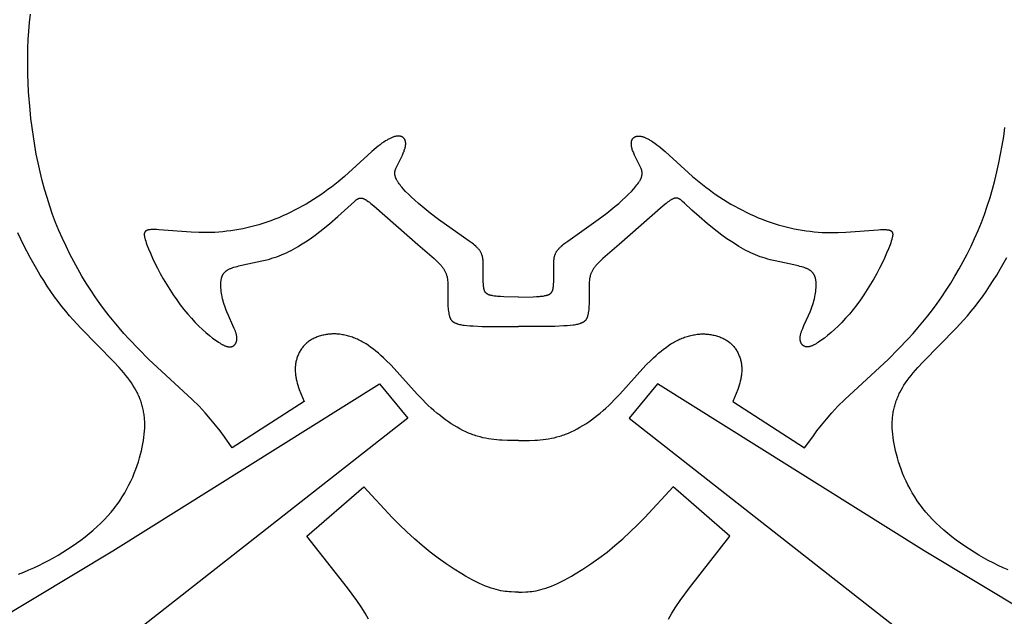
# Model space of a CAD drawing. Extents: x -94 to 287, y 0 to 272.
# Drawn here: x 185 to 198, y 246 to 254 of the extents above; entities that cross this region are included whole.
import ezdxf

# ---------------------------------------------------------------- set-up
doc = ezdxf.new("R2010")
doc.units = 0
doc.header["$MEASUREMENT"] = 0
doc.layers.add('LAYER_1', color=7, linetype='Continuous', true_color=0xffffff)

msp = doc.modelspace()

# ---------------------------------------------------------------- linework, layer by layer
at = {"layer": 'LAYER_1', "color": 5, "true_color": 0x0000ff}
for p, q in [((188.701, 249.171), (187.735, 248.547)), ((194.478, 249.171), (195.444, 248.547)), ((188.741, 247.36), (189.506, 248.024)), ((194.438, 247.36), (193.674, 248.024))]:
    msp.add_line(p, q, dxfattribs=at)
for points in [[(187.735, 248.547), (187.628, 248.699), (187.571, 248.776), (187.509, 248.855), (187.442, 248.936), (187.369, 249.021), (187.287, 249.109), (187.195, 249.201), (186.608, 249.746), (186.476, 249.877), (186.342, 250.017), (186.275, 250.091), (186.209, 250.167), (186.144, 250.245), (186.078, 250.326), (186.014, 250.41), (185.951, 250.496), (185.889, 250.585), (185.828, 250.675), (185.768, 250.768), (185.71, 250.863), (185.653, 250.961), (185.599, 251.06), (185.546, 251.161), (185.495, 251.265), (185.446, 251.37), (185.4, 251.477), (185.355, 251.585), (185.314, 251.696), (185.275, 251.808), (185.239, 251.922), (185.205, 252.037), (185.174, 252.153), (185.145, 252.27), (185.119, 252.388), (185.095, 252.507), (185.074, 252.626), (185.055, 252.746), (185.038, 252.866), (185.023, 252.986), (185.011, 253.106), (184.992, 253.346), (184.982, 253.584), (184.98, 253.702), (184.98, 253.819), (184.982, 253.935), (184.986, 254.051), (184.993, 254.166), (185.003, 254.28), (185.015, 254.394)], [(195.444, 248.547), (195.552, 248.699), (195.609, 248.776), (195.67, 248.855), (195.737, 248.936), (195.811, 249.021), (195.893, 249.109), (195.984, 249.201), (196.572, 249.746), (196.704, 249.877), (196.837, 250.017), (196.904, 250.091), (196.97, 250.167), (197.036, 250.245), (197.101, 250.326), (197.165, 250.41), (197.228, 250.496), (197.291, 250.585), (197.352, 250.675), (197.411, 250.768), (197.469, 250.863), (197.526, 250.961), (197.581, 251.06), (197.634, 251.161), (197.685, 251.265), (197.733, 251.37), (197.78, 251.477), (197.824, 251.585), (197.866, 251.696), (197.904, 251.808), (197.941, 251.922), (197.974, 252.037), (198.006, 252.153), (198.034, 252.27), (198.061, 252.388), (198.084, 252.507), (198.106, 252.626), (198.125, 252.746), (198.142, 252.866)], [(191.59, 250.58), (191.393, 250.584), (191.348, 250.587), (191.308, 250.59), (191.291, 250.591), (191.275, 250.593), (191.26, 250.595), (191.246, 250.597), (191.233, 250.6), (191.221, 250.602), (191.216, 250.604), (191.21, 250.605), (191.205, 250.607), (191.2, 250.608), (191.195, 250.61), (191.191, 250.611), (191.186, 250.613), (191.182, 250.615), (191.178, 250.617), (191.176, 250.618), (191.174, 250.619), (191.172, 250.62), (191.17, 250.621), (191.169, 250.622), (191.167, 250.623), (191.165, 250.624), (191.163, 250.625), (191.162, 250.627), (191.16, 250.628), (191.158, 250.629), (191.157, 250.63), (191.155, 250.632), (191.154, 250.633), (191.153, 250.634), (191.151, 250.636), (191.15, 250.637), (191.148, 250.639), (191.147, 250.64), (191.146, 250.642), (191.145, 250.644), (191.143, 250.645), (191.142, 250.647), (191.141, 250.649), (191.14, 250.65), (191.139, 250.652), (191.138, 250.654), (191.137, 250.656), (191.136, 250.658), (191.135, 250.66), (191.134, 250.662), (191.133, 250.664), (191.132, 250.666), (191.131, 250.668), (191.13, 250.673), (191.128, 250.678), (191.127, 250.683), (191.126, 250.688), (191.124, 250.693), (191.123, 250.699), (191.122, 250.705), (191.121, 250.711), (191.12, 250.724), (191.118, 250.738), (191.117, 250.753), (191.115, 250.785), (191.114, 250.857), (191.114, 251.037), (191.114, 251.052), (191.113, 251.067), (191.112, 251.082), (191.111, 251.089), (191.11, 251.096), (191.109, 251.103), (191.108, 251.11), (191.107, 251.117), (191.106, 251.123), (191.104, 251.13), (191.102, 251.137), (191.1, 251.143), (191.098, 251.15), (191.096, 251.156), (191.093, 251.163), (191.09, 251.169), (191.087, 251.176), (191.084, 251.182), (191.08, 251.189), (191.076, 251.195), (191.072, 251.201), (191.068, 251.208), (191.063, 251.214), (191.058, 251.22), (191.053, 251.227), (191.047, 251.233), (191.041, 251.24), (191.035, 251.246), (191.028, 251.253), (191.021, 251.26), (191.014, 251.266), (190.999, 251.28), (190.982, 251.293), (190.965, 251.307), (190.927, 251.336), (190.514, 251.627), (190.4, 251.713), (190.291, 251.8), (190.241, 251.843), (190.193, 251.886), (190.148, 251.927), (190.107, 251.967), (190.069, 252.005), (190.036, 252.042), (190.021, 252.059), (190.007, 252.076), (189.994, 252.092), (189.983, 252.107), (189.972, 252.122), (189.967, 252.129), (189.963, 252.136), (189.959, 252.143), (189.955, 252.149), (189.951, 252.156), (189.948, 252.162), (189.945, 252.169), (189.942, 252.175), (189.939, 252.181), (189.937, 252.186), (189.935, 252.192), (189.933, 252.198), (189.931, 252.203), (189.929, 252.209), (189.928, 252.214), (189.927, 252.219), (189.926, 252.225), (189.925, 252.23), (189.925, 252.235), (189.924, 252.24), (189.924, 252.245), (189.924, 252.249), (189.924, 252.254), (189.925, 252.259), (189.925, 252.264), (189.926, 252.268), (189.926, 252.273), (189.927, 252.277), (189.928, 252.282), (189.929, 252.287), (189.93, 252.291), (189.931, 252.296), (189.933, 252.3), (189.934, 252.305), (189.936, 252.309), (189.937, 252.314), (189.941, 252.323), (189.945, 252.332), (189.949, 252.341), (189.958, 252.36), (190.015, 252.468), (190.026, 252.493), (190.038, 252.519), (190.043, 252.532), (190.048, 252.545), (190.052, 252.558), (190.056, 252.571), (190.06, 252.583), (190.062, 252.59), (190.063, 252.596), (190.065, 252.602), (190.066, 252.608), (190.067, 252.614), (190.068, 252.62), (190.069, 252.626), (190.069, 252.632), (190.07, 252.638), (190.07, 252.644), (190.07, 252.649), (190.07, 252.655), (190.07, 252.658), (190.07, 252.66), (190.069, 252.663), (190.069, 252.666), (190.069, 252.668), (190.068, 252.671), (190.068, 252.673), (190.068, 252.676), (190.067, 252.678), (190.066, 252.681), (190.066, 252.683), (190.065, 252.686), (190.065, 252.688), (190.064, 252.69), (190.063, 252.693), (190.062, 252.695), (190.061, 252.697), (190.06, 252.699), (190.059, 252.701), (190.058, 252.703), (190.057, 252.706), (190.056, 252.708), (190.055, 252.71), (190.054, 252.711), (190.053, 252.713), (190.051, 252.715), (190.05, 252.717), (190.049, 252.719), (190.047, 252.721), (190.046, 252.722), (190.044, 252.724), (190.042, 252.726), (190.041, 252.727), (190.039, 252.729), (190.037, 252.73), (190.036, 252.732), (190.034, 252.733), (190.032, 252.734), (190.03, 252.736), (190.028, 252.737), (190.026, 252.738), (190.024, 252.739), (190.022, 252.74), (190.02, 252.741), (190.018, 252.742), (190.015, 252.743), (190.013, 252.744), (190.011, 252.745), (190.008, 252.746), (190.006, 252.747), (190.004, 252.747), (190.001, 252.748), (189.999, 252.749), (189.996, 252.749), (189.993, 252.75), (189.991, 252.75), (189.988, 252.75), (189.985, 252.751), (189.982, 252.751), (189.979, 252.751), (189.976, 252.751), (189.973, 252.751), (189.97, 252.751), (189.967, 252.751), (189.964, 252.751), (189.961, 252.751), (189.958, 252.751), (189.955, 252.75), (189.951, 252.75), (189.948, 252.75), (189.944, 252.749), (189.941, 252.748), (189.934, 252.747), (189.926, 252.745), (189.919, 252.743), (189.911, 252.741), (189.903, 252.738), (189.895, 252.735), (189.886, 252.732), (189.877, 252.728), (189.868, 252.724), (189.859, 252.72), (189.85, 252.715), (189.84, 252.71), (189.83, 252.704), (189.819, 252.698), (189.798, 252.685), (189.775, 252.67), (189.751, 252.654), (189.726, 252.635), (189.7, 252.614), (189.673, 252.592), (189.613, 252.541), (189.245, 252.208), (189.159, 252.135), (189.069, 252.064), (189.022, 252.029), (188.975, 251.995), (188.927, 251.961), (188.879, 251.928), (188.829, 251.896), (188.78, 251.865), (188.729, 251.835), (188.678, 251.806), (188.626, 251.777), (188.574, 251.75), (188.522, 251.724), (188.469, 251.698), (188.416, 251.674), (188.363, 251.651), (188.309, 251.63), (188.256, 251.609), (188.202, 251.59), (188.148, 251.572), (188.094, 251.556), (188.04, 251.54), (187.986, 251.526), (187.931, 251.513), (187.877, 251.502), (187.823, 251.491), (187.769, 251.482), (187.715, 251.474), (187.661, 251.467), (187.607, 251.461), (187.553, 251.457), (187.499, 251.453), (187.446, 251.451), (187.392, 251.45), (187.339, 251.45), (187.286, 251.451), (187.181, 251.455), (186.744, 251.489), (186.713, 251.491), (186.684, 251.492), (186.671, 251.492), (186.659, 251.492), (186.647, 251.491), (186.636, 251.49), (186.626, 251.489), (186.621, 251.489), (186.617, 251.488), (186.612, 251.487), (186.608, 251.487), (186.604, 251.486), (186.6, 251.485), (186.596, 251.484), (186.593, 251.482), (186.589, 251.481), (186.587, 251.481), (186.586, 251.48), (186.584, 251.479), (186.583, 251.479), (186.581, 251.478), (186.58, 251.477), (186.578, 251.476), (186.577, 251.476), (186.575, 251.475), (186.574, 251.474), (186.573, 251.473), (186.572, 251.472), (186.57, 251.472), (186.569, 251.471), (186.568, 251.47), (186.567, 251.469), (186.566, 251.468), (186.565, 251.467), (186.564, 251.466), (186.563, 251.465), (186.562, 251.464), (186.561, 251.463), (186.56, 251.462), (186.559, 251.461), (186.559, 251.459), (186.558, 251.458), (186.557, 251.457), (186.557, 251.456), (186.556, 251.455), (186.555, 251.453), (186.555, 251.452), (186.554, 251.451), (186.554, 251.45), (186.553, 251.448), (186.553, 251.447), (186.552, 251.446), (186.552, 251.444), (186.551, 251.443), (186.551, 251.441), (186.551, 251.44), (186.55, 251.438), (186.55, 251.437), (186.55, 251.435), (186.55, 251.434), (186.55, 251.432), (186.55, 251.431), (186.549, 251.429), (186.549, 251.427), (186.549, 251.424), (186.549, 251.42), (186.549, 251.417), (186.55, 251.413), (186.55, 251.409), (186.551, 251.405), (186.551, 251.401), (186.552, 251.397), (186.553, 251.393), (186.554, 251.384), (186.557, 251.375), (186.559, 251.366), (186.562, 251.356), (186.569, 251.334), (186.576, 251.311), (186.585, 251.286), (186.606, 251.231), (186.631, 251.171), (186.66, 251.107), (186.692, 251.039), (186.727, 250.969), (186.765, 250.897), (186.805, 250.825), (186.848, 250.753), (186.892, 250.681), (186.938, 250.611), (186.986, 250.543), (187.034, 250.477), (187.084, 250.413), (187.134, 250.352), (187.184, 250.295), (187.234, 250.24), (187.284, 250.19), (187.333, 250.144), (187.38, 250.101), (187.426, 250.062), (187.47, 250.028), (187.49, 250.013), (187.51, 249.998), (187.53, 249.985), (187.548, 249.973), (187.565, 249.962), (187.582, 249.952), (187.598, 249.943), (187.605, 249.939), (187.613, 249.935), (187.62, 249.932), (187.627, 249.928), (187.634, 249.925), (187.64, 249.923), (187.647, 249.92), (187.653, 249.918), (187.659, 249.916), (187.665, 249.914), (187.671, 249.913), (187.674, 249.912), (187.677, 249.912), (187.68, 249.911), (187.682, 249.911), (187.685, 249.91), (187.688, 249.91), (187.69, 249.91), (187.693, 249.909), (187.695, 249.909), (187.698, 249.909), (187.7, 249.909), (187.703, 249.909), (187.705, 249.909), (187.708, 249.909), (187.71, 249.91), (187.712, 249.91), (187.715, 249.91), (187.717, 249.91), (187.719, 249.911), (187.722, 249.911), (187.724, 249.912), (187.726, 249.912), (187.728, 249.913), (187.73, 249.914), (187.732, 249.914), (187.734, 249.915), (187.736, 249.916), (187.738, 249.917), (187.74, 249.918), (187.742, 249.919), (187.744, 249.92), (187.746, 249.921), (187.748, 249.922), (187.75, 249.923), (187.752, 249.925), (187.754, 249.926), (187.755, 249.927), (187.757, 249.929), (187.759, 249.93), (187.761, 249.932), (187.762, 249.933), (187.764, 249.935), (187.766, 249.936), (187.767, 249.938), (187.769, 249.94), (187.77, 249.942), (187.772, 249.944), (187.773, 249.946), (187.775, 249.948), (187.776, 249.95), (187.777, 249.952), (187.779, 249.954), (187.78, 249.956), (187.781, 249.958), (187.782, 249.96), (187.784, 249.963), (187.785, 249.965), (187.786, 249.967), (187.787, 249.97), (187.788, 249.972), (187.789, 249.975), (187.79, 249.978), (187.79, 249.98), (187.791, 249.983), (187.792, 249.986), (187.793, 249.989), (187.793, 249.991), (187.794, 249.994), (187.794, 249.997), (187.795, 250), (187.795, 250.003), (187.796, 250.006), (187.796, 250.01), (187.796, 250.013), (187.796, 250.016), (187.796, 250.019), (187.796, 250.023), (187.796, 250.026), (187.796, 250.029), (187.796, 250.033), (187.796, 250.04), (187.795, 250.047), (187.794, 250.055), (187.793, 250.063), (187.792, 250.07), (187.79, 250.078), (187.788, 250.087), (187.785, 250.095), (187.783, 250.104), (187.78, 250.112), (187.777, 250.121), (187.77, 250.14), (187.762, 250.159), (187.744, 250.199), (187.682, 250.332), (187.661, 250.381), (187.651, 250.405), (187.642, 250.43), (187.633, 250.456), (187.625, 250.481), (187.617, 250.507), (187.61, 250.532), (187.604, 250.558), (187.598, 250.584), (187.594, 250.609), (187.589, 250.634), (187.586, 250.658), (187.583, 250.682), (187.582, 250.705), (187.58, 250.728), (187.58, 250.739), (187.58, 250.75), (187.58, 250.76), (187.581, 250.771), (187.582, 250.781), (187.582, 250.791), (187.583, 250.8), (187.585, 250.809), (187.586, 250.818), (187.588, 250.827), (187.59, 250.835), (187.591, 250.84), (187.592, 250.844), (187.593, 250.848), (187.595, 250.851), (187.596, 250.855), (187.597, 250.859), (187.599, 250.863), (187.6, 250.866), (187.602, 250.87), (187.604, 250.873), (187.605, 250.877), (187.607, 250.88), (187.609, 250.884), (187.611, 250.887), (187.613, 250.89), (187.615, 250.893), (187.617, 250.897), (187.62, 250.9), (187.622, 250.903), (187.624, 250.906), (187.627, 250.908), (187.629, 250.911), (187.632, 250.914), (187.635, 250.917), (187.637, 250.92), (187.64, 250.922), (187.643, 250.925), (187.646, 250.928), (187.649, 250.93), (187.652, 250.933), (187.655, 250.935), (187.659, 250.937), (187.662, 250.94), (187.666, 250.942), (187.669, 250.945), (187.673, 250.947), (187.68, 250.951), (187.688, 250.955), (187.697, 250.96), (187.705, 250.964), (187.714, 250.968), (187.723, 250.971), (187.733, 250.975), (187.743, 250.979), (187.754, 250.982), (187.776, 250.989), (187.8, 250.995), (187.825, 251.001), (187.879, 251.014), (188.133, 251.067), (188.2, 251.083), (188.234, 251.093), (188.267, 251.103), (188.3, 251.113), (188.333, 251.125), (188.366, 251.137), (188.398, 251.15), (188.431, 251.164), (188.463, 251.179), (188.495, 251.194), (188.527, 251.21), (188.559, 251.227), (188.591, 251.245), (188.622, 251.263), (188.654, 251.283), (188.719, 251.324), (188.784, 251.368), (188.849, 251.415), (188.915, 251.465), (189.043, 251.567), (189.158, 251.665), (189.379, 251.869), (189.39, 251.878), (189.4, 251.887), (189.405, 251.89), (189.409, 251.894), (189.414, 251.897), (189.419, 251.9), (189.421, 251.901), (189.423, 251.903), (189.425, 251.904), (189.427, 251.905), (189.429, 251.906), (189.432, 251.907), (189.434, 251.908), (189.436, 251.909), (189.438, 251.91), (189.44, 251.911), (189.442, 251.912), (189.444, 251.912), (189.446, 251.913), (189.449, 251.914), (189.451, 251.914), (189.453, 251.914), (189.455, 251.915), (189.457, 251.915), (189.459, 251.915), (189.461, 251.916), (189.463, 251.916), (189.466, 251.916), (189.468, 251.916), (189.47, 251.916), (189.472, 251.915), (189.475, 251.915), (189.477, 251.915), (189.479, 251.914), (189.482, 251.914), (189.484, 251.913), (189.486, 251.913), (189.489, 251.912), (189.491, 251.911), (189.494, 251.911), (189.497, 251.91), (189.499, 251.909), (189.502, 251.908), (189.505, 251.906), (189.507, 251.905), (189.51, 251.904), (189.516, 251.901), (189.522, 251.898), (189.529, 251.894), (189.535, 251.89), (189.542, 251.885), (189.549, 251.881), (189.564, 251.87), (189.581, 251.858), (189.599, 251.843), (189.64, 251.81), (190.236, 251.289), (190.454, 251.099), (190.495, 251.06), (190.514, 251.042), (190.531, 251.024), (190.546, 251.006), (190.554, 250.997), (190.561, 250.989), (190.567, 250.98), (190.573, 250.972), (190.579, 250.964), (190.585, 250.955), (190.59, 250.947), (190.595, 250.939), (190.599, 250.93), (190.603, 250.922), (190.607, 250.914), (190.611, 250.906), (190.614, 250.897), (190.617, 250.889), (190.62, 250.881), (190.622, 250.872), (190.625, 250.864), (190.627, 250.856), (190.628, 250.847), (190.63, 250.839), (190.632, 250.83), (190.633, 250.822), (190.634, 250.813), (190.635, 250.804), (190.636, 250.787), (190.637, 250.769), (190.637, 250.75), (190.637, 250.54), (190.638, 250.495), (190.64, 250.451), (190.642, 250.43), (190.644, 250.409), (190.647, 250.389), (190.65, 250.37), (190.653, 250.352), (190.655, 250.343), (190.657, 250.335), (190.659, 250.327), (190.661, 250.319), (190.662, 250.315), (190.664, 250.311), (190.665, 250.307), (190.666, 250.304), (190.668, 250.3), (190.669, 250.297), (190.671, 250.293), (190.673, 250.29), (190.674, 250.287), (190.676, 250.283), (190.678, 250.28), (190.68, 250.277), (190.682, 250.274), (190.685, 250.271), (190.687, 250.268), (190.689, 250.265), (190.692, 250.262), (190.695, 250.259), (190.698, 250.257), (190.701, 250.254), (190.704, 250.252), (190.707, 250.249), (190.71, 250.247), (190.714, 250.244), (190.718, 250.242), (190.721, 250.239), (190.726, 250.237), (190.73, 250.235), (190.734, 250.233), (190.739, 250.231), (190.743, 250.229), (190.748, 250.227), (190.753, 250.225), (190.759, 250.223), (190.764, 250.221), (190.77, 250.219), (190.782, 250.216), (190.795, 250.213), (190.809, 250.21), (190.823, 250.207), (190.839, 250.204), (190.856, 250.202), (190.892, 250.197), (190.933, 250.194), (190.979, 250.191), (191.101, 250.185), (191.247, 250.183), (191.59, 250.185)], [(191.59, 250.58), (191.787, 250.584), (191.832, 250.587), (191.871, 250.59), (191.888, 250.591), (191.905, 250.593), (191.92, 250.595), (191.934, 250.597), (191.946, 250.6), (191.958, 250.602), (191.964, 250.604), (191.969, 250.605), (191.974, 250.607), (191.979, 250.608), (191.984, 250.61), (191.989, 250.611), (191.993, 250.613), (191.997, 250.615), (192.001, 250.617), (192.003, 250.618), (192.005, 250.619), (192.007, 250.62), (192.009, 250.621), (192.011, 250.622), (192.013, 250.623), (192.014, 250.624), (192.016, 250.625), (192.018, 250.627), (192.019, 250.628), (192.021, 250.629), (192.022, 250.63), (192.024, 250.632), (192.025, 250.633), (192.027, 250.634), (192.028, 250.636), (192.03, 250.637), (192.031, 250.639), (192.032, 250.64), (192.034, 250.642), (192.035, 250.644), (192.036, 250.645), (192.037, 250.647), (192.038, 250.649), (192.039, 250.65), (192.04, 250.652), (192.041, 250.654), (192.043, 250.656), (192.043, 250.658), (192.044, 250.66), (192.045, 250.662), (192.046, 250.664), (192.047, 250.666), (192.048, 250.668), (192.05, 250.673), (192.051, 250.678), (192.053, 250.683), (192.054, 250.688), (192.055, 250.693), (192.056, 250.699), (192.057, 250.705), (192.058, 250.711), (192.06, 250.724), (192.061, 250.738), (192.063, 250.753), (192.064, 250.785), (192.065, 250.857), (192.065, 251.037), (192.065, 251.052), (192.066, 251.067), (192.067, 251.082), (192.068, 251.089), (192.069, 251.096), (192.07, 251.103), (192.071, 251.11), (192.072, 251.117), (192.074, 251.123), (192.075, 251.13), (192.077, 251.137), (192.079, 251.143), (192.081, 251.15), (192.084, 251.156), (192.087, 251.163), (192.089, 251.169), (192.092, 251.176), (192.096, 251.182), (192.099, 251.189), (192.103, 251.195), (192.107, 251.201), (192.112, 251.208), (192.117, 251.214), (192.122, 251.22), (192.127, 251.227), (192.133, 251.233), (192.139, 251.24), (192.145, 251.246), (192.151, 251.253), (192.158, 251.26), (192.166, 251.266), (192.181, 251.28), (192.197, 251.293), (192.215, 251.307), (192.253, 251.336), (192.665, 251.627), (192.779, 251.713), (192.888, 251.8), (192.939, 251.843), (192.987, 251.886), (193.031, 251.927), (193.073, 251.967), (193.11, 252.005), (193.143, 252.042), (193.158, 252.059), (193.172, 252.076), (193.185, 252.092), (193.197, 252.107), (193.207, 252.122), (193.212, 252.129), (193.216, 252.136), (193.221, 252.143), (193.225, 252.149), (193.228, 252.156), (193.232, 252.162), (193.235, 252.169), (193.238, 252.175), (193.24, 252.181), (193.243, 252.186), (193.245, 252.192), (193.247, 252.198), (193.248, 252.203), (193.25, 252.209), (193.251, 252.214), (193.252, 252.219), (193.253, 252.225), (193.254, 252.23), (193.255, 252.235), (193.255, 252.24), (193.255, 252.245), (193.255, 252.249), (193.255, 252.254), (193.255, 252.259), (193.254, 252.264), (193.254, 252.268), (193.253, 252.273), (193.252, 252.277), (193.251, 252.282), (193.25, 252.287), (193.249, 252.291), (193.248, 252.296), (193.247, 252.3), (193.245, 252.305), (193.244, 252.309), (193.242, 252.314), (193.238, 252.323), (193.234, 252.332), (193.23, 252.341), (193.221, 252.36), (193.165, 252.468), (193.153, 252.493), (193.142, 252.519), (193.137, 252.532), (193.132, 252.545), (193.127, 252.558), (193.123, 252.571), (193.119, 252.583), (193.118, 252.59), (193.116, 252.596), (193.115, 252.602), (193.114, 252.608), (193.112, 252.614), (193.112, 252.62), (193.111, 252.626), (193.11, 252.632), (193.11, 252.638), (193.11, 252.644), (193.109, 252.649), (193.11, 252.655), (193.11, 252.658), (193.11, 252.66), (193.11, 252.663), (193.11, 252.666), (193.111, 252.668), (193.111, 252.671), (193.111, 252.673), (193.112, 252.676), (193.112, 252.678), (193.113, 252.681), (193.114, 252.683), (193.114, 252.686), (193.115, 252.688), (193.116, 252.69), (193.116, 252.693), (193.117, 252.695), (193.118, 252.697), (193.119, 252.699), (193.12, 252.701), (193.121, 252.703), (193.122, 252.706), (193.123, 252.708), (193.124, 252.71), (193.126, 252.711), (193.127, 252.713), (193.128, 252.715), (193.13, 252.717), (193.131, 252.719), (193.132, 252.721), (193.134, 252.722), (193.135, 252.724), (193.137, 252.726), (193.139, 252.727), (193.14, 252.729), (193.142, 252.73), (193.144, 252.732), (193.146, 252.733), (193.147, 252.734), (193.149, 252.736), (193.151, 252.737), (193.153, 252.738), (193.155, 252.739), (193.157, 252.74), (193.16, 252.741), (193.162, 252.742), (193.164, 252.743), (193.166, 252.744), (193.169, 252.745), (193.171, 252.746), (193.173, 252.747), (193.176, 252.747), (193.178, 252.748), (193.181, 252.749), (193.183, 252.749), (193.186, 252.75), (193.189, 252.75), (193.192, 252.75), (193.194, 252.751), (193.197, 252.751), (193.2, 252.751), (193.203, 252.751), (193.206, 252.751), (193.209, 252.751), (193.212, 252.751), (193.215, 252.751), (193.218, 252.751), (193.222, 252.751), (193.225, 252.75), (193.228, 252.75), (193.232, 252.75), (193.235, 252.749), (193.238, 252.748), (193.246, 252.747), (193.253, 252.745), (193.261, 252.743), (193.268, 252.741), (193.276, 252.738), (193.285, 252.735), (193.293, 252.732), (193.302, 252.728), (193.311, 252.724), (193.32, 252.72), (193.33, 252.715), (193.34, 252.71), (193.35, 252.704), (193.36, 252.698), (193.381, 252.685), (193.404, 252.67), (193.428, 252.654), (193.453, 252.635), (193.479, 252.614), (193.507, 252.592), (193.566, 252.541), (193.934, 252.208), (194.021, 252.135), (194.111, 252.064), (194.157, 252.029), (194.204, 251.995), (194.252, 251.961), (194.301, 251.928), (194.35, 251.896), (194.4, 251.865), (194.45, 251.835), (194.502, 251.806), (194.553, 251.777), (194.605, 251.75), (194.657, 251.724), (194.71, 251.698), (194.763, 251.674), (194.817, 251.651), (194.87, 251.63), (194.924, 251.609), (194.978, 251.59), (195.032, 251.572), (195.086, 251.556), (195.14, 251.54), (195.194, 251.526), (195.248, 251.513), (195.302, 251.502), (195.356, 251.491), (195.41, 251.482), (195.465, 251.474), (195.519, 251.467), (195.573, 251.461), (195.626, 251.457), (195.68, 251.453), (195.734, 251.451), (195.787, 251.45), (195.841, 251.45), (195.894, 251.451), (195.998, 251.455), (196.435, 251.489), (196.467, 251.491), (196.495, 251.492), (196.508, 251.492), (196.521, 251.492), (196.532, 251.491), (196.543, 251.49), (196.553, 251.489), (196.558, 251.489), (196.563, 251.488), (196.567, 251.487), (196.571, 251.487), (196.576, 251.486), (196.579, 251.485), (196.583, 251.484), (196.587, 251.482), (196.59, 251.481), (196.592, 251.481), (196.594, 251.48), (196.595, 251.479), (196.597, 251.479), (196.598, 251.478), (196.6, 251.477), (196.601, 251.476), (196.603, 251.476), (196.604, 251.475), (196.605, 251.474), (196.607, 251.473), (196.608, 251.472), (196.609, 251.472), (196.61, 251.471), (196.611, 251.47), (196.612, 251.469), (196.614, 251.468), (196.615, 251.467), (196.616, 251.466), (196.616, 251.465), (196.617, 251.464), (196.618, 251.463), (196.619, 251.462), (196.62, 251.461), (196.621, 251.459), (196.622, 251.458), (196.622, 251.457), (196.623, 251.456), (196.624, 251.455), (196.624, 251.453), (196.625, 251.452), (196.625, 251.451), (196.626, 251.45), (196.626, 251.448), (196.627, 251.447), (196.627, 251.446), (196.628, 251.444), (196.628, 251.443), (196.628, 251.441), (196.629, 251.44), (196.629, 251.438), (196.629, 251.437), (196.629, 251.435), (196.63, 251.434), (196.63, 251.432), (196.63, 251.431), (196.63, 251.429), (196.63, 251.427), (196.63, 251.424), (196.63, 251.42), (196.63, 251.417), (196.63, 251.413), (196.629, 251.409), (196.629, 251.405), (196.628, 251.401), (196.628, 251.397), (196.627, 251.393), (196.625, 251.384), (196.623, 251.375), (196.62, 251.366), (196.618, 251.356), (196.611, 251.334), (196.603, 251.311), (196.594, 251.286), (196.573, 251.231), (196.548, 251.171), (196.52, 251.107), (196.488, 251.039), (196.453, 250.969), (196.415, 250.897), (196.374, 250.825), (196.332, 250.753), (196.287, 250.681), (196.241, 250.611), (196.194, 250.543), (196.145, 250.477), (196.096, 250.413), (196.046, 250.352), (195.995, 250.295), (195.945, 250.24), (195.895, 250.19), (195.846, 250.144), (195.799, 250.101), (195.753, 250.062), (195.71, 250.028), (195.689, 250.013), (195.669, 249.998), (195.65, 249.985), (195.632, 249.973), (195.614, 249.962), (195.597, 249.952), (195.582, 249.943), (195.574, 249.939), (195.567, 249.935), (195.56, 249.932), (195.553, 249.928), (195.546, 249.925), (195.539, 249.923), (195.533, 249.92), (195.526, 249.918), (195.52, 249.916), (195.514, 249.914), (195.508, 249.913), (195.506, 249.912), (195.503, 249.912), (195.5, 249.911), (195.497, 249.911), (195.494, 249.91), (195.492, 249.91), (195.489, 249.91), (195.487, 249.909), (195.484, 249.909), (195.481, 249.909), (195.479, 249.909), (195.477, 249.909), (195.474, 249.909), (195.472, 249.909), (195.469, 249.91), (195.467, 249.91), (195.465, 249.91), (195.462, 249.91), (195.46, 249.911), (195.458, 249.911), (195.456, 249.912), (195.454, 249.912), (195.451, 249.913), (195.449, 249.914), (195.447, 249.914), (195.445, 249.915), (195.443, 249.916), (195.441, 249.917), (195.439, 249.918), (195.437, 249.919), (195.435, 249.92), (195.433, 249.921), (195.431, 249.922), (195.429, 249.923), (195.428, 249.925), (195.426, 249.926), (195.424, 249.927), (195.422, 249.929), (195.42, 249.93), (195.419, 249.932), (195.417, 249.933), (195.415, 249.935), (195.414, 249.936), (195.412, 249.938), (195.411, 249.94), (195.409, 249.942), (195.408, 249.944), (195.406, 249.946), (195.405, 249.948), (195.403, 249.95), (195.402, 249.952), (195.401, 249.954), (195.399, 249.956), (195.398, 249.958), (195.397, 249.96), (195.396, 249.963), (195.395, 249.965), (195.394, 249.967), (195.393, 249.97), (195.392, 249.972), (195.391, 249.975), (195.39, 249.978), (195.389, 249.98), (195.388, 249.983), (195.388, 249.986), (195.387, 249.989), (195.386, 249.991), (195.386, 249.994), (195.385, 249.997), (195.385, 250), (195.384, 250.003), (195.384, 250.006), (195.384, 250.01), (195.383, 250.013), (195.383, 250.016), (195.383, 250.019), (195.383, 250.023), (195.383, 250.026), (195.383, 250.029), (195.383, 250.033), (195.384, 250.04), (195.384, 250.047), (195.385, 250.055), (195.386, 250.063), (195.388, 250.07), (195.39, 250.078), (195.392, 250.087), (195.394, 250.095), (195.397, 250.104), (195.4, 250.112), (195.403, 250.121), (195.41, 250.14), (195.418, 250.159), (195.435, 250.199), (195.498, 250.332), (195.518, 250.381), (195.528, 250.405), (195.538, 250.43), (195.546, 250.456), (195.555, 250.481), (195.562, 250.507), (195.569, 250.532), (195.575, 250.558), (195.581, 250.584), (195.586, 250.609), (195.59, 250.634), (195.593, 250.658), (195.596, 250.682), (195.598, 250.705), (195.599, 250.728), (195.599, 250.739), (195.599, 250.75), (195.599, 250.76), (195.599, 250.771), (195.598, 250.781), (195.597, 250.791), (195.596, 250.8), (195.595, 250.809), (195.593, 250.818), (195.591, 250.827), (195.589, 250.835), (195.588, 250.84), (195.587, 250.844), (195.586, 250.848), (195.585, 250.851), (195.583, 250.855), (195.582, 250.859), (195.58, 250.863), (195.579, 250.866), (195.577, 250.87), (195.576, 250.873), (195.574, 250.877), (195.572, 250.88), (195.57, 250.884), (195.568, 250.887), (195.566, 250.89), (195.564, 250.893), (195.562, 250.897), (195.56, 250.9), (195.557, 250.903), (195.555, 250.906), (195.553, 250.908), (195.55, 250.911), (195.548, 250.914), (195.545, 250.917), (195.542, 250.92), (195.539, 250.922), (195.536, 250.925), (195.533, 250.928), (195.53, 250.93), (195.527, 250.933), (195.524, 250.935), (195.521, 250.937), (195.517, 250.94), (195.514, 250.942), (195.51, 250.945), (195.507, 250.947), (195.499, 250.951), (195.491, 250.955), (195.483, 250.96), (195.474, 250.964), (195.465, 250.968), (195.456, 250.971), (195.446, 250.975), (195.436, 250.979), (195.426, 250.982), (195.404, 250.989), (195.38, 250.995), (195.355, 251.001), (195.3, 251.014), (195.047, 251.067), (194.979, 251.083), (194.946, 251.093), (194.912, 251.103), (194.879, 251.113), (194.846, 251.125), (194.814, 251.137), (194.781, 251.15), (194.749, 251.164), (194.717, 251.179), (194.685, 251.194), (194.653, 251.21), (194.621, 251.227), (194.589, 251.245), (194.557, 251.263), (194.525, 251.283), (194.461, 251.324), (194.396, 251.368), (194.33, 251.415), (194.264, 251.465), (194.137, 251.567), (194.021, 251.665), (193.925, 251.752), (193.824, 251.847), (193.8, 251.869), (193.79, 251.878), (193.78, 251.887), (193.775, 251.89), (193.77, 251.894), (193.765, 251.897), (193.761, 251.9), (193.759, 251.901), (193.756, 251.903), (193.754, 251.904), (193.752, 251.905), (193.75, 251.906), (193.748, 251.907), (193.746, 251.908), (193.744, 251.909), (193.741, 251.91), (193.739, 251.911), (193.737, 251.912), (193.735, 251.912), (193.733, 251.913), (193.731, 251.914), (193.729, 251.914), (193.727, 251.914), (193.725, 251.915), (193.722, 251.915), (193.72, 251.915), (193.718, 251.916), (193.716, 251.916), (193.714, 251.916), (193.712, 251.916), (193.709, 251.916), (193.707, 251.915), (193.705, 251.915), (193.702, 251.915), (193.7, 251.914), (193.698, 251.914), (193.695, 251.913), (193.693, 251.913), (193.69, 251.912), (193.688, 251.911), (193.685, 251.911), (193.683, 251.91), (193.68, 251.909), (193.677, 251.908), (193.675, 251.906), (193.672, 251.905), (193.669, 251.904), (193.663, 251.901), (193.657, 251.898), (193.651, 251.894), (193.644, 251.89), (193.637, 251.885), (193.63, 251.881), (193.615, 251.87), (193.598, 251.858), (193.58, 251.843), (193.539, 251.81), (192.944, 251.289), (192.725, 251.099), (192.684, 251.06), (192.666, 251.042), (192.649, 251.024), (192.633, 251.006), (192.626, 250.997), (192.619, 250.989), (192.612, 250.98), (192.606, 250.972), (192.6, 250.964), (192.595, 250.955), (192.59, 250.947), (192.585, 250.939), (192.58, 250.93), (192.576, 250.922), (192.572, 250.914), (192.569, 250.906), (192.565, 250.897), (192.562, 250.889), (192.56, 250.881), (192.557, 250.872), (192.555, 250.864), (192.553, 250.856), (192.551, 250.847), (192.549, 250.839), (192.548, 250.83), (192.547, 250.822), (192.546, 250.813), (192.545, 250.804), (192.543, 250.787), (192.543, 250.769), (192.542, 250.75), (192.543, 250.54), (192.541, 250.495), (192.539, 250.451), (192.537, 250.43), (192.535, 250.409), (192.533, 250.389), (192.53, 250.37), (192.526, 250.352), (192.525, 250.343), (192.523, 250.335), (192.521, 250.327), (192.518, 250.319), (192.517, 250.315), (192.516, 250.311), (192.514, 250.307), (192.513, 250.304), (192.512, 250.3), (192.51, 250.297), (192.509, 250.293), (192.507, 250.29), (192.505, 250.287), (192.503, 250.283), (192.501, 250.28), (192.499, 250.277), (192.497, 250.274), (192.495, 250.271), (192.492, 250.268), (192.49, 250.265), (192.487, 250.262), (192.485, 250.259), (192.482, 250.257), (192.479, 250.254), (192.476, 250.252), (192.472, 250.249), (192.469, 250.247), (192.466, 250.244), (192.462, 250.242), (192.458, 250.239), (192.454, 250.237), (192.45, 250.235), (192.445, 250.233), (192.441, 250.231), (192.436, 250.229), (192.431, 250.227), (192.426, 250.225), (192.421, 250.223), (192.415, 250.221), (192.41, 250.219), (192.398, 250.216), (192.385, 250.213), (192.371, 250.21), (192.356, 250.207), (192.341, 250.204), (192.324, 250.202), (192.287, 250.197), (192.246, 250.194), (192.201, 250.191), (192.078, 250.185), (191.933, 250.183), (191.59, 250.185)], [(184.856, 246.845), (184.925, 246.873), (184.994, 246.902), (185.062, 246.932), (185.129, 246.964), (185.196, 246.997), (185.261, 247.031), (185.326, 247.066), (185.391, 247.103), (185.454, 247.141), (185.516, 247.181), (185.577, 247.221), (185.637, 247.262), (185.696, 247.305), (185.753, 247.349), (185.808, 247.393), (185.862, 247.439), (185.914, 247.486), (185.964, 247.533), (186.012, 247.582), (186.058, 247.631), (186.102, 247.681), (186.123, 247.706), (186.143, 247.732), (186.163, 247.758), (186.182, 247.784), (186.219, 247.836), (186.253, 247.888), (186.286, 247.942), (186.315, 247.995), (186.343, 248.048), (186.369, 248.101), (186.393, 248.155), (186.415, 248.207), (186.435, 248.26), (186.453, 248.311), (186.47, 248.362), (186.485, 248.413), (186.498, 248.462), (186.51, 248.51), (186.521, 248.557), (186.53, 248.602), (186.538, 248.647), (186.544, 248.69), (186.549, 248.731), (186.552, 248.772), (186.555, 248.812), (186.556, 248.851), (186.555, 248.888), (186.555, 248.907), (186.554, 248.925), (186.553, 248.943), (186.551, 248.961), (186.549, 248.979), (186.547, 248.997), (186.544, 249.014), (186.541, 249.032), (186.538, 249.049), (186.535, 249.066), (186.531, 249.083), (186.527, 249.1), (186.522, 249.116), (186.518, 249.133), (186.513, 249.149), (186.507, 249.166), (186.502, 249.182), (186.496, 249.198), (186.489, 249.214), (186.483, 249.231), (186.476, 249.247), (186.469, 249.263), (186.461, 249.279), (186.453, 249.295), (186.436, 249.327), (186.417, 249.359), (186.397, 249.392), (186.376, 249.424), (186.353, 249.458), (186.328, 249.491), (186.301, 249.525), (186.273, 249.56), (186.242, 249.596), (186.21, 249.632), (186.14, 249.707), (185.693, 250.161), (185.592, 250.272), (185.542, 250.33), (185.491, 250.391), (185.441, 250.454), (185.391, 250.519), (185.341, 250.586), (185.292, 250.656), (185.243, 250.728), (185.195, 250.802), (185.148, 250.877), (185.102, 250.955), (185.012, 251.114), (184.927, 251.278), (184.847, 251.445)], [(198.185, 246.902), (198.117, 246.932), (198.05, 246.964), (197.984, 246.997), (197.918, 247.031), (197.853, 247.066), (197.789, 247.103), (197.726, 247.141), (197.663, 247.181), (197.602, 247.221), (197.542, 247.262), (197.484, 247.305), (197.427, 247.349), (197.371, 247.393), (197.317, 247.439), (197.265, 247.486), (197.215, 247.533), (197.167, 247.582), (197.121, 247.631), (197.078, 247.681), (197.057, 247.706), (197.036, 247.732), (197.016, 247.758), (196.997, 247.784), (196.96, 247.836), (196.926, 247.888), (196.894, 247.942), (196.864, 247.995), (196.836, 248.048), (196.81, 248.101), (196.786, 248.155), (196.764, 248.207), (196.744, 248.26), (196.726, 248.311), (196.709, 248.362), (196.694, 248.413), (196.681, 248.462), (196.669, 248.51), (196.659, 248.557), (196.65, 248.602), (196.642, 248.647), (196.636, 248.69), (196.631, 248.731), (196.627, 248.772), (196.625, 248.812), (196.624, 248.851), (196.624, 248.888), (196.625, 248.907), (196.626, 248.925), (196.627, 248.943), (196.628, 248.961), (196.63, 248.979), (196.633, 248.997), (196.635, 249.014), (196.638, 249.032), (196.641, 249.049), (196.645, 249.066), (196.648, 249.083), (196.653, 249.1), (196.657, 249.116), (196.662, 249.133), (196.667, 249.149), (196.672, 249.166), (196.678, 249.182), (196.684, 249.198), (196.69, 249.214), (196.697, 249.231), (196.704, 249.247), (196.711, 249.263), (196.718, 249.279), (196.726, 249.295), (196.743, 249.327), (196.762, 249.359), (196.782, 249.392), (196.804, 249.424), (196.827, 249.458), (196.852, 249.491), (196.878, 249.525), (196.907, 249.56), (196.937, 249.596), (196.969, 249.632), (197.039, 249.707), (197.487, 250.161), (197.587, 250.272), (197.638, 250.33), (197.688, 250.391), (197.739, 250.454), (197.789, 250.519), (197.839, 250.586), (197.888, 250.656), (197.936, 250.728), (197.984, 250.802), (198.032, 250.877), (198.078, 250.955), (198.167, 251.114)], [(191.59, 248.648), (191.443, 248.649), (191.37, 248.651), (191.333, 248.653), (191.296, 248.656), (191.259, 248.66), (191.222, 248.665), (191.185, 248.67), (191.147, 248.677), (191.109, 248.685), (191.072, 248.695), (191.034, 248.705), (191.014, 248.711), (190.995, 248.718), (190.976, 248.725), (190.957, 248.732), (190.918, 248.748), (190.879, 248.765), (190.84, 248.784), (190.801, 248.804), (190.762, 248.826), (190.723, 248.849), (190.684, 248.874), (190.645, 248.9), (190.605, 248.928), (190.567, 248.957), (190.528, 248.987), (190.489, 249.018), (190.451, 249.051), (190.413, 249.085), (190.375, 249.12), (190.337, 249.157), (190.3, 249.194), (190.226, 249.271), (189.873, 249.661), (189.805, 249.731), (189.771, 249.763), (189.737, 249.794), (189.703, 249.824), (189.67, 249.852), (189.636, 249.879), (189.603, 249.903), (189.57, 249.927), (189.536, 249.949), (189.52, 249.959), (189.503, 249.969), (189.486, 249.978), (189.47, 249.987), (189.453, 249.996), (189.436, 250.004), (189.42, 250.012), (189.403, 250.02), (189.386, 250.027), (189.369, 250.033), (189.352, 250.04), (189.336, 250.045), (189.319, 250.051), (189.302, 250.056), (189.285, 250.06), (189.268, 250.064), (189.251, 250.068), (189.234, 250.071), (189.217, 250.074), (189.2, 250.077), (189.183, 250.079), (189.166, 250.08), (189.149, 250.082), (189.132, 250.083), (189.115, 250.083), (189.098, 250.083), (189.082, 250.083), (189.065, 250.082), (189.049, 250.081), (189.032, 250.079), (189.016, 250.077), (189, 250.075), (188.984, 250.072), (188.968, 250.069), (188.953, 250.066), (188.937, 250.062), (188.922, 250.058), (188.907, 250.054), (188.893, 250.049), (188.878, 250.043), (188.864, 250.038), (188.85, 250.032), (188.837, 250.026), (188.823, 250.019), (188.81, 250.012), (188.798, 250.005), (188.785, 249.997), (188.773, 249.989), (188.762, 249.981), (188.75, 249.972), (188.74, 249.963), (188.729, 249.954), (188.719, 249.944), (188.709, 249.934), (188.7, 249.924), (188.691, 249.914), (188.682, 249.903), (188.674, 249.892), (188.666, 249.881), (188.658, 249.87), (188.651, 249.858), (188.644, 249.847), (188.637, 249.835), (188.631, 249.822), (188.625, 249.81), (188.62, 249.798), (188.615, 249.785), (188.61, 249.772), (188.606, 249.759), (188.602, 249.746), (188.598, 249.733), (188.595, 249.72), (188.592, 249.707), (188.59, 249.693), (188.587, 249.68), (188.586, 249.666), (188.584, 249.653), (188.583, 249.639), (188.582, 249.625), (188.582, 249.612), (188.582, 249.598), (188.583, 249.584), (188.583, 249.571), (188.584, 249.557), (188.586, 249.543), (188.587, 249.53), (188.589, 249.516), (188.592, 249.502), (188.594, 249.488), (188.597, 249.475), (188.603, 249.447), (188.61, 249.419), (188.618, 249.392), (188.627, 249.364), (188.637, 249.337), (188.657, 249.281), (188.701, 249.171)], [(191.59, 248.648), (191.736, 248.649), (191.809, 248.651), (191.846, 248.653), (191.883, 248.656), (191.92, 248.66), (191.957, 248.665), (191.995, 248.67), (192.032, 248.677), (192.07, 248.685), (192.108, 248.695), (192.146, 248.705), (192.165, 248.711), (192.184, 248.718), (192.203, 248.725), (192.223, 248.732), (192.261, 248.748), (192.3, 248.765), (192.339, 248.784), (192.378, 248.804), (192.417, 248.826), (192.457, 248.849), (192.496, 248.874), (192.535, 248.9), (192.574, 248.928), (192.613, 248.957), (192.652, 248.987), (192.69, 249.018), (192.729, 249.051), (192.767, 249.085), (192.805, 249.12), (192.842, 249.157), (192.88, 249.194), (192.953, 249.271), (193.307, 249.661), (193.375, 249.731), (193.409, 249.763), (193.443, 249.794), (193.476, 249.824), (193.51, 249.852), (193.543, 249.879), (193.577, 249.903), (193.61, 249.927), (193.643, 249.949), (193.66, 249.959), (193.676, 249.969), (193.693, 249.978), (193.71, 249.987), (193.727, 249.996), (193.743, 250.004), (193.76, 250.012), (193.777, 250.02), (193.793, 250.027), (193.81, 250.033), (193.827, 250.04), (193.844, 250.045), (193.861, 250.051), (193.878, 250.056), (193.894, 250.06), (193.911, 250.064), (193.928, 250.068), (193.945, 250.071), (193.962, 250.074), (193.98, 250.077), (193.997, 250.079), (194.014, 250.08), (194.031, 250.082), (194.047, 250.083), (194.064, 250.083), (194.081, 250.083), (194.098, 250.083), (194.114, 250.082), (194.131, 250.081), (194.147, 250.079), (194.163, 250.077), (194.179, 250.075), (194.195, 250.072), (194.211, 250.069), (194.227, 250.066), (194.242, 250.062), (194.257, 250.058), (194.272, 250.054), (194.287, 250.049), (194.301, 250.043), (194.315, 250.038), (194.329, 250.032), (194.343, 250.026), (194.356, 250.019), (194.369, 250.012), (194.382, 250.005), (194.394, 249.997), (194.406, 249.989), (194.418, 249.981), (194.429, 249.972), (194.44, 249.963), (194.45, 249.954), (194.46, 249.944), (194.47, 249.934), (194.48, 249.924), (194.489, 249.914), (194.497, 249.903), (194.506, 249.892), (194.514, 249.881), (194.521, 249.87), (194.529, 249.858), (194.535, 249.847), (194.542, 249.835), (194.548, 249.822), (194.554, 249.81), (194.559, 249.798), (194.564, 249.785), (194.569, 249.772), (194.574, 249.759), (194.578, 249.746), (194.581, 249.733), (194.584, 249.72), (194.587, 249.707), (194.59, 249.693), (194.592, 249.68), (194.594, 249.666), (194.595, 249.653), (194.596, 249.639), (194.597, 249.625), (194.597, 249.612), (194.597, 249.598), (194.597, 249.584), (194.596, 249.571), (194.595, 249.557), (194.594, 249.543), (194.592, 249.53), (194.59, 249.516), (194.588, 249.502), (194.585, 249.488), (194.583, 249.475), (194.576, 249.447), (194.569, 249.419), (194.561, 249.392), (194.552, 249.364), (194.543, 249.337), (194.523, 249.281), (194.478, 249.171)], [(179.143, 242.96), (186.124, 247.158), (189.716, 249.412), (190.099, 248.949), (181.954, 242.557)], [(204.036, 242.96), (197.055, 247.158), (193.463, 249.412), (193.081, 248.949), (201.225, 242.557)], [(191.59, 246.605), (191.54, 246.605), (191.49, 246.607), (191.464, 246.608), (191.437, 246.61), (191.41, 246.613), (191.382, 246.617), (191.352, 246.622), (191.322, 246.629), (191.29, 246.637), (191.256, 246.646), (191.222, 246.657), (191.185, 246.67), (191.146, 246.685), (191.106, 246.702), (191.063, 246.722), (191.019, 246.743), (190.973, 246.767), (190.925, 246.793), (190.875, 246.82), (190.825, 246.85), (190.721, 246.914), (190.614, 246.985), (190.506, 247.062), (190.398, 247.144), (190.291, 247.231), (190.187, 247.321), (190.085, 247.415), (189.985, 247.512), (189.887, 247.611), (189.506, 248.024)], [(191.59, 246.605), (191.639, 246.605), (191.689, 246.607), (191.715, 246.608), (191.742, 246.61), (191.769, 246.613), (191.798, 246.617), (191.827, 246.622), (191.858, 246.629), (191.89, 246.637), (191.923, 246.646), (191.958, 246.657), (191.995, 246.67), (192.033, 246.685), (192.074, 246.702), (192.116, 246.722), (192.161, 246.743), (192.207, 246.767), (192.255, 246.793), (192.304, 246.82), (192.354, 246.85), (192.458, 246.914), (192.565, 246.985), (192.673, 247.062), (192.782, 247.144), (192.889, 247.231), (192.993, 247.321), (193.095, 247.415), (193.194, 247.512), (193.292, 247.611), (193.674, 248.024)], [(189.571, 246.24), (189.548, 246.28), (189.523, 246.322), (189.469, 246.405), (189.41, 246.491), (189.286, 246.661), (188.741, 247.36)], [(193.609, 246.24), (193.632, 246.28), (193.657, 246.322), (193.711, 246.405), (193.769, 246.491), (193.894, 246.661), (194.438, 247.36)]]:
    msp.add_lwpolyline(points, dxfattribs=at)

doc.saveas('drawing.dxf')
